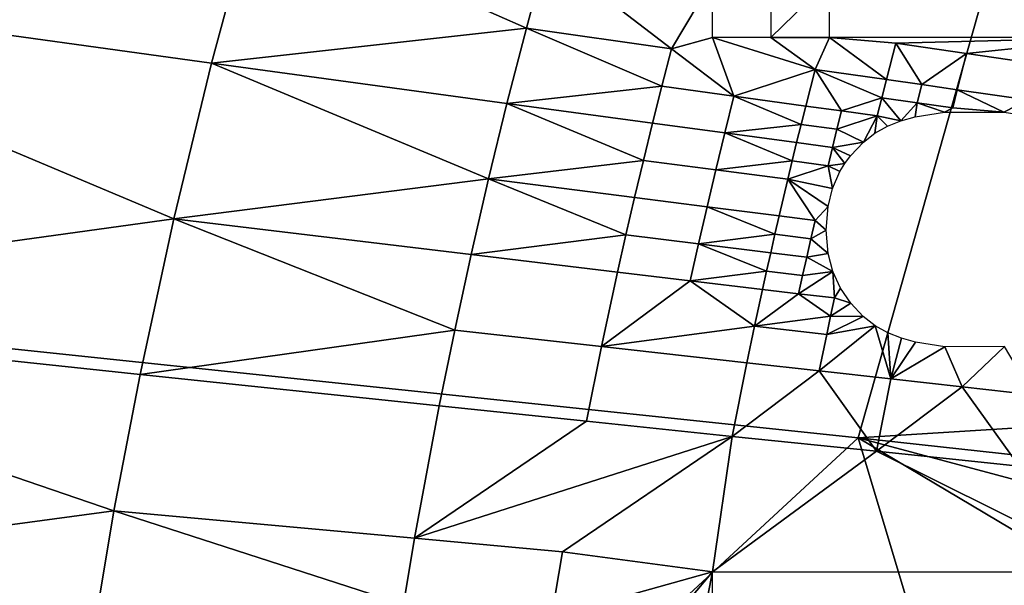
# Model space of a CAD drawing. Units: metres. Extents: x -8.1 to 36.4, y -0.6 to 44.3.
# Drawn here: x 6.4 to 7.2, y 22.4 to 22.9 of the extents above; entities that cross this region are included whole.
import ezdxf

# ---------------------------------------------------------------- set-up
doc = ezdxf.new("R2010")
doc.units = ezdxf.units.M
doc.header["$MEASUREMENT"] = 0
doc.layers.add('72_NURUS_INSERT', color=7, linetype='Continuous')

# ---------------------------------------------------------------- blocks, each defined once
blk = doc.blocks.new('72NURUS_BOB_D3_BOB_SEAT')
for points in [[(-0.067615, 0.0195769, 0.6401131), (-0.0702967, 0.0100869, 0.6401108), (-0.0889022, 0.0120438, 0.640238), (-0.0850203, 0.0237373, 0.6402503)], [(-0.0702967, 0.0100869, 0.6401108), (-0.067615, 0.0195769, 0.6401131), (-0.0493713, 0.0113925, 0.6395554)], [(-0.0805231, 0.0138267, 0.6239687), (-0.0755687, 0.0131394, 0.6240234), (-0.0752275, 0.0144039, 0.6240242)], [(-0.0752275, 0.0144039, 0.6240242), (-0.0755687, 0.0131394, 0.6240234), (-0.0730025, 0.0134258, 0.6240555)], [(-0.0730025, 0.0134258, 0.6240555), (-0.0728369, 0.0140397, 0.6240559), (-0.0752275, 0.0144039, 0.6240242)], [(-0.0728369, 0.0140397, 0.6240559), (-0.0730025, 0.0134258, 0.6240555), (-0.0718199, 0.0132563, 0.6240727)], [(-0.0728369, 0.0140397, 0.6240559), (-0.0718199, 0.0132563, 0.6240727), (-0.0714838, 0.0138183, 0.6240757)], [(-0.0805231, 0.0138267, 0.6239687), (-0.0811789, 0.0111387, 0.6239672), (-0.0758771, 0.0118724, 0.6240228)], [(-0.0758771, 0.0118724, 0.6240228), (-0.0755687, 0.0131394, 0.6240234), (-0.0805231, 0.0138267, 0.6239687)], [(-0.0714838, 0.0133479, 0.6240773), (-0.0714838, 0.0138183, 0.6240757), (-0.0718199, 0.0132563, 0.6240727)], [(-0.0705298, 0.0133479, 0.6240915), (-0.0705297, 0.0138183, 0.6240898), (-0.0710091, 0.0133479, 0.6240843)], [(-0.071009, 0.0138183, 0.6240826), (-0.0710091, 0.0133479, 0.6240843), (-0.0705297, 0.0138183, 0.6240898)], [(-0.0755687, 0.0131394, 0.6240234), (-0.0731604, 0.0128113, 0.6240552), (-0.0730025, 0.0134258, 0.6240555)], [(-0.0730025, 0.0134258, 0.6240555), (-0.0731604, 0.0128113, 0.6240552), (-0.0718978, 0.0129535, 0.6240725)], [(-0.0718978, 0.0129535, 0.6240725), (-0.0718199, 0.0132563, 0.6240727), (-0.0730025, 0.0134258, 0.6240555)], [(-0.0718199, 0.0132563, 0.6240727), (-0.0713098, 0.0128718, 0.6240814), (-0.0714838, 0.0133479, 0.6240773)], [(-0.0710091, 0.0133479, 0.6240843), (-0.0714838, 0.0133479, 0.6240773), (-0.0706488, 0.0130889, 0.6240906)], [(-0.0713098, 0.0128718, 0.6240814), (-0.0706488, 0.0130889, 0.6240906), (-0.0714838, 0.0133479, 0.6240773)], [(-0.0705298, 0.0133479, 0.6240915), (-0.0710091, 0.0133479, 0.6240843), (-0.0706488, 0.0130889, 0.6240906)], [(-0.0706488, 0.0130889, 0.6240906), (-0.0700676, 0.013006, 0.6240999), (-0.0705298, 0.0133479, 0.6240915)], [(-0.0681702, 0.0133479, 0.6241298), (-0.0705298, 0.0133479, 0.6240915), (-0.0699907, 0.013302, 0.6241001)], [(-0.0700676, 0.013006, 0.6240999), (-0.0699907, 0.013302, 0.6241001), (-0.0705298, 0.0133479, 0.6240915)], [(-0.0699907, 0.013302, 0.6241001), (-0.0694134, 0.0132174, 0.6241096), (-0.0681702, 0.0133479, 0.6241298)], [(-0.0694134, 0.0132174, 0.6241096), (-0.068839, 0.0131333, 0.6241194), (-0.0681702, 0.0133479, 0.6241298)], [(-0.0718199, 0.0132563, 0.6240727), (-0.0718978, 0.0129535, 0.6240725), (-0.0713098, 0.0128718, 0.6240814)], [(-0.0699907, 0.013302, 0.6241001), (-0.0700676, 0.013006, 0.6240999), (-0.0697781, 0.0129647, 0.6241047)], [(-0.0694134, 0.0132174, 0.6241096), (-0.0699907, 0.013302, 0.6241001), (-0.0697781, 0.0129647, 0.6241047)], [(-0.0697781, 0.0129647, 0.6241047), (-0.0694894, 0.0129235, 0.6241095), (-0.0694134, 0.0132174, 0.6241096)], [(-0.0694134, 0.0132174, 0.6241096), (-0.0694894, 0.0129235, 0.6241095), (-0.068914, 0.0128416, 0.6241192), (-0.068839, 0.0131333, 0.6241194)], [(-0.0755687, 0.0131394, 0.6240234), (-0.0758771, 0.0118724, 0.6240228), (-0.0733105, 0.0121962, 0.6240549)], [(-0.0733105, 0.0121962, 0.6240549), (-0.0731604, 0.0128113, 0.6240552), (-0.0755687, 0.0131394, 0.6240234)], [(-0.0713098, 0.0128718, 0.6240814), (-0.0707247, 0.0127905, 0.6240904), (-0.0706488, 0.0130889, 0.6240906)], [(-0.0706488, 0.0130889, 0.6240906), (-0.0707247, 0.0127905, 0.6240904), (-0.0704333, 0.0127501, 0.6240951)], [(-0.0701054, 0.0128579, 0.6240998), (-0.0700676, 0.013006, 0.6240999), (-0.0706488, 0.0130889, 0.6240906)], [(-0.0704333, 0.0127501, 0.6240951), (-0.0701054, 0.0128579, 0.6240998), (-0.0706488, 0.0130889, 0.6240906)], [(-0.0700676, 0.013006, 0.6240999), (-0.0701054, 0.0128579, 0.6240998), (-0.0698156, 0.0128172, 0.6241046), (-0.0697781, 0.0129647, 0.6241047)], [(-0.0731604, 0.0128113, 0.6240552), (-0.0719737, 0.0126506, 0.6240724), (-0.0718978, 0.0129535, 0.6240725)], [(-0.0718978, 0.0129535, 0.6240725), (-0.0719737, 0.0126506, 0.6240724), (-0.0713848, 0.0125711, 0.6240812), (-0.0713098, 0.0128718, 0.6240814)], [(-0.0697781, 0.0129647, 0.6241047), (-0.0698156, 0.0128172, 0.6241046), (-0.0695266, 0.0127766, 0.6241094), (-0.0694894, 0.0129235, 0.6241095)], [(-0.0694894, 0.0129235, 0.6241095), (-0.0695266, 0.0127766, 0.6241094), (-0.0691098, 0.01274, 0.6241163)], [(-0.068914, 0.0128416, 0.6241192), (-0.0694894, 0.0129235, 0.6241095), (-0.0691098, 0.01274, 0.6241163)], [(-0.0713098, 0.0128718, 0.6240814), (-0.0713848, 0.0125711, 0.6240812), (-0.070762, 0.0126413, 0.6240904)], [(-0.070762, 0.0126413, 0.6240904), (-0.0707247, 0.0127905, 0.6240904), (-0.0713098, 0.0128718, 0.6240814)], [(-0.0704333, 0.0127501, 0.6240951), (-0.0701426, 0.0127098, 0.6240998), (-0.0701054, 0.0128579, 0.6240998)], [(-0.0701054, 0.0128579, 0.6240998), (-0.0701426, 0.0127098, 0.6240998), (-0.0699482, 0.0126705, 0.624103)], [(-0.0698156, 0.0128172, 0.6241046), (-0.0701054, 0.0128579, 0.6240998), (-0.0699482, 0.0126705, 0.624103)], [(-0.0731604, 0.0128113, 0.6240552), (-0.0733105, 0.0121962, 0.6240549), (-0.0720478, 0.0123476, 0.6240722)], [(-0.0720478, 0.0123476, 0.6240722), (-0.0719737, 0.0126506, 0.6240724), (-0.0731604, 0.0128113, 0.6240552)], [(-0.0707247, 0.0127905, 0.6240904), (-0.070762, 0.0126413, 0.6240904), (-0.0704704, 0.0126014, 0.624095), (-0.0704333, 0.0127501, 0.6240951)], [(-0.0699482, 0.0126705, 0.624103), (-0.0698336, 0.0127031, 0.6241047), (-0.0698156, 0.0128172, 0.6241046)], [(-0.0698336, 0.0127031, 0.6241047), (-0.0695946, 0.0127396, 0.6241085), (-0.0698156, 0.0128172, 0.6241046)], [(-0.0695266, 0.0127766, 0.6241094), (-0.0698156, 0.0128172, 0.6241046), (-0.0695946, 0.0127396, 0.6241085)], [(-0.0695946, 0.0127396, 0.6241085), (-0.0691098, 0.01274, 0.6241163), (-0.0695266, 0.0127766, 0.6241094)], [(-0.0691098, 0.01274, 0.6241163), (-0.06887, 0.0127042, 0.6241205), (-0.068914, 0.0128416, 0.6241192)], [(-0.0701426, 0.0127098, 0.6240998), (-0.0704333, 0.0127501, 0.6240951), (-0.0704704, 0.0126014, 0.624095)], [(-0.0702552, 0.0124952, 0.6240987), (-0.0701426, 0.0127098, 0.6240998), (-0.0704704, 0.0126014, 0.624095)], [(-0.0702552, 0.0124952, 0.6240987), (-0.0701605, 0.0125682, 0.6241), (-0.0701426, 0.0127098, 0.6240998)], [(-0.0701605, 0.0125682, 0.6241), (-0.0700576, 0.0126261, 0.6241014), (-0.0701426, 0.0127098, 0.6240998)], [(-0.0700576, 0.0126261, 0.6241014), (-0.0699482, 0.0126705, 0.624103), (-0.0701426, 0.0127098, 0.6240998)], [(-0.0719737, 0.0126506, 0.6240724), (-0.0720478, 0.0123476, 0.6240722), (-0.071458, 0.0122703, 0.6240811), (-0.0713848, 0.0125711, 0.6240812)], [(-0.0713848, 0.0125711, 0.6240812), (-0.0707989, 0.012492, 0.6240903), (-0.070762, 0.0126413, 0.6240904)], [(-0.070762, 0.0126413, 0.6240904), (-0.0707989, 0.012492, 0.6240903), (-0.070507, 0.0124527, 0.624095), (-0.0704704, 0.0126014, 0.624095)], [(-0.0713848, 0.0125711, 0.6240812), (-0.071458, 0.0122703, 0.6240811), (-0.0708352, 0.0123427, 0.6240903)], [(-0.0708352, 0.0123427, 0.6240903), (-0.0707989, 0.012492, 0.6240903), (-0.0713848, 0.0125711, 0.6240812)], [(-0.0704704, 0.0126014, 0.624095), (-0.070507, 0.0124527, 0.624095), (-0.0702552, 0.0124952, 0.6240987)], [(-0.0707989, 0.012492, 0.6240903), (-0.0708352, 0.0123427, 0.6240903), (-0.0705431, 0.0123039, 0.6240949), (-0.070507, 0.0124527, 0.624095)], [(-0.070507, 0.0124527, 0.624095), (-0.0705431, 0.0123039, 0.6240949), (-0.070406, 0.0123224, 0.624097)], [(-0.0703606, 0.0123842, 0.6240975), (-0.0702552, 0.0124952, 0.6240987), (-0.070507, 0.0124527, 0.624095)], [(-0.070406, 0.0123224, 0.624097), (-0.0703606, 0.0123842, 0.6240975), (-0.070507, 0.0124527, 0.624095)], [(-0.0733105, 0.0121962, 0.6240549), (-0.07212, 0.0120444, 0.6240721), (-0.0720478, 0.0123476, 0.6240722)], [(-0.0720478, 0.0123476, 0.6240722), (-0.07212, 0.0120444, 0.6240721), (-0.0715292, 0.0119693, 0.6240809), (-0.071458, 0.0122703, 0.6240811)], [(-0.071458, 0.0122703, 0.6240811), (-0.0708711, 0.0121934, 0.6240902), (-0.0708352, 0.0123427, 0.6240903)], [(-0.0705431, 0.0123039, 0.6240949), (-0.0708352, 0.0123427, 0.6240903), (-0.0708711, 0.0121934, 0.6240902)], [(-0.0705431, 0.0123039, 0.6240949), (-0.0708711, 0.0121934, 0.6240902), (-0.070506, 0.0121182, 0.6240961)], [(-0.0704456, 0.0122571, 0.6240965), (-0.070406, 0.0123224, 0.624097), (-0.0705431, 0.0123039, 0.6240949)], [(-0.070506, 0.0121182, 0.6240961), (-0.0704456, 0.0122571, 0.6240965), (-0.0705431, 0.0123039, 0.6240949)], [(-0.071458, 0.0122703, 0.6240811), (-0.0715292, 0.0119693, 0.6240809), (-0.0709415, 0.0118946, 0.6240901), (-0.0708711, 0.0121934, 0.6240902)], [(-0.0758771, 0.0118724, 0.6240228), (-0.0734526, 0.0115805, 0.6240546), (-0.0733105, 0.0121962, 0.6240549)], [(-0.0733105, 0.0121962, 0.6240549), (-0.0734526, 0.0115805, 0.6240546), (-0.0721902, 0.0117411, 0.624072)], [(-0.0721902, 0.0117411, 0.624072), (-0.07212, 0.0120444, 0.6240721), (-0.0733105, 0.0121962, 0.6240549)], [(-0.0708711, 0.0121934, 0.6240902), (-0.0709415, 0.0118946, 0.6240901), (-0.0706487, 0.0118574, 0.6240947)], [(-0.0705427, 0.0119712, 0.624096), (-0.070506, 0.0121182, 0.6240961), (-0.0708711, 0.0121934, 0.6240902)], [(-0.0706487, 0.0118574, 0.6240947), (-0.0705427, 0.0119712, 0.624096), (-0.0708711, 0.0121934, 0.6240902)], [(-0.0889022, 0.0120438, 0.640238), (-0.0702967, 0.0100869, 0.6401108), (-0.0785997, 0.0024148, 0.6401899)], [(-0.07212, 0.0120444, 0.6240721), (-0.0721902, 0.0117411, 0.624072), (-0.0715986, 0.0116682, 0.6240808), (-0.0715292, 0.0119693, 0.6240809)], [(-0.0715292, 0.0119693, 0.6240809), (-0.0715986, 0.0116682, 0.6240808), (-0.070976, 0.0117452, 0.62409)], [(-0.070976, 0.0117452, 0.62409), (-0.0709415, 0.0118946, 0.6240901), (-0.0715292, 0.0119693, 0.6240809)], [(-0.0705581, 0.0117796, 0.6240964), (-0.0705427, 0.0119712, 0.624096), (-0.0706487, 0.0118574, 0.6240947)], [(-0.0709415, 0.0118946, 0.6240901), (-0.070976, 0.0117452, 0.62409), (-0.070683, 0.0117085, 0.6240946), (-0.0706487, 0.0118574, 0.6240947)], [(-0.0811789, 0.0111387, 0.6239672), (-0.076152, 0.0106031, 0.6240222), (-0.0758771, 0.0118724, 0.6240228)], [(-0.0758771, 0.0118724, 0.6240228), (-0.076152, 0.0106031, 0.6240222), (-0.0735868, 0.0109643, 0.6240544)], [(-0.0735868, 0.0109643, 0.6240544), (-0.0734526, 0.0115805, 0.6240546), (-0.0758771, 0.0118724, 0.6240228)], [(-0.0706487, 0.0118574, 0.6240947), (-0.070683, 0.0117085, 0.6240946), (-0.0705581, 0.0117796, 0.6240964)], [(-0.0734526, 0.0115805, 0.6240546), (-0.0722585, 0.0114376, 0.6240718), (-0.0721902, 0.0117411, 0.624072)], [(-0.0721902, 0.0117411, 0.624072), (-0.0722585, 0.0114376, 0.6240718), (-0.071666, 0.0113669, 0.6240807), (-0.0715986, 0.0116682, 0.6240808)], [(-0.0715986, 0.0116682, 0.6240808), (-0.07101, 0.0115957, 0.6240899), (-0.070976, 0.0117452, 0.62409)], [(-0.070976, 0.0117452, 0.62409), (-0.07101, 0.0115957, 0.6240899), (-0.0707168, 0.0115596, 0.6240945), (-0.070683, 0.0117085, 0.6240946)], [(-0.0705409, 0.0115882, 0.6240972), (-0.0705581, 0.0117796, 0.6240964), (-0.070683, 0.0117085, 0.6240946)], [(-0.0715986, 0.0116682, 0.6240808), (-0.071666, 0.0113669, 0.6240807), (-0.0710435, 0.0114462, 0.6240898)], [(-0.0710435, 0.0114462, 0.6240898), (-0.07101, 0.0115957, 0.6240899), (-0.0715986, 0.0116682, 0.6240808)], [(-0.070683, 0.0117085, 0.6240946), (-0.0707168, 0.0115596, 0.6240945), (-0.0705409, 0.0115882, 0.6240972)], [(-0.0734526, 0.0115805, 0.6240546), (-0.0735868, 0.0109643, 0.6240544), (-0.0723893, 0.0108303, 0.6240715), (-0.0722585, 0.0114376, 0.6240718)], [(-0.07101, 0.0115957, 0.6240899), (-0.0710435, 0.0114462, 0.6240898), (-0.0707501, 0.0114106, 0.6240945), (-0.0707168, 0.0115596, 0.6240945)], [(-0.0707168, 0.0115596, 0.6240945), (-0.0707501, 0.0114106, 0.6240945), (-0.0705032, 0.0114433, 0.6240983)], [(-0.0705032, 0.0114433, 0.6240983), (-0.0705409, 0.0115882, 0.6240972), (-0.0707168, 0.0115596, 0.6240945)], [(-0.071666, 0.0113669, 0.6240807), (-0.0722585, 0.0114376, 0.6240718), (-0.0723893, 0.0108303, 0.6240715)], [(-0.071666, 0.0113669, 0.6240807), (-0.0710766, 0.0112966, 0.6240898), (-0.0710435, 0.0114462, 0.6240898)], [(-0.0710435, 0.0114462, 0.6240898), (-0.0710766, 0.0112966, 0.6240898), (-0.070783, 0.0112616, 0.6240944), (-0.0707501, 0.0114106, 0.6240945)], [(-0.0707501, 0.0114106, 0.6240945), (-0.070783, 0.0112616, 0.6240944), (-0.0705032, 0.0114433, 0.6240983)], [(-0.070783, 0.0112616, 0.6240944), (-0.0704901, 0.0112268, 0.6240991), (-0.0705032, 0.0114433, 0.6240983)], [(-0.0704423, 0.0113067, 0.6240996), (-0.0705032, 0.0114433, 0.6240983), (-0.0704901, 0.0112268, 0.6240991)], [(-0.0711412, 0.0109974, 0.6240897), (-0.071666, 0.0113669, 0.6240807), (-0.0723893, 0.0108303, 0.6240715)], [(-0.0711412, 0.0109974, 0.6240897), (-0.0710766, 0.0112966, 0.6240898), (-0.071666, 0.0113669, 0.6240807)], [(-0.0493713, 0.0113925, 0.6395554), (-0.05011, 0.0078815, 0.6395557), (-0.0702967, 0.0100869, 0.6401108)], [(-0.070783, 0.0112616, 0.6240944), (-0.0710766, 0.0112966, 0.6240898), (-0.0711412, 0.0109974, 0.6240897)], [(-0.0705223, 0.0110783, 0.6240991), (-0.070783, 0.0112616, 0.6240944), (-0.0711412, 0.0109974, 0.6240897)], [(-0.0705223, 0.0110783, 0.6240991), (-0.0704901, 0.0112268, 0.6240991), (-0.070783, 0.0112616, 0.6240944)], [(-0.0703585, 0.011183, 0.6241013), (-0.0704423, 0.0113067, 0.6240996), (-0.0704901, 0.0112268, 0.6240991)], [(-0.0704901, 0.0112268, 0.6240991), (-0.0705223, 0.0110783, 0.6240991), (-0.0703585, 0.011183, 0.6241013)], [(-0.0702553, 0.0110748, 0.6241033), (-0.0703585, 0.011183, 0.6241013), (-0.0705223, 0.0110783, 0.6240991)], [(-0.0811789, 0.0111387, 0.6239672), (-0.0816275, 0.0087836, 0.6239661), (-0.0763641, 0.0094928, 0.6240217)], [(-0.0763641, 0.0094928, 0.6240217), (-0.076152, 0.0106031, 0.6240222), (-0.0811789, 0.0111387, 0.6239672)], [(-0.0711412, 0.0109974, 0.6240897), (-0.070554, 0.0109297, 0.624099), (-0.0705223, 0.0110783, 0.6240991)], [(-0.0705223, 0.0110783, 0.6240991), (-0.070554, 0.0109297, 0.624099), (-0.0702553, 0.0110748, 0.6241033)], [(-0.0723893, 0.0108303, 0.6240715), (-0.071204, 0.0106981, 0.6240895), (-0.0711412, 0.0109974, 0.6240897)], [(-0.0711412, 0.0109974, 0.6240897), (-0.071204, 0.0106981, 0.6240895), (-0.070616, 0.0106326, 0.6240989), (-0.070554, 0.0109297, 0.624099)], [(-0.070554, 0.0109297, 0.624099), (-0.070616, 0.0106326, 0.6240989), (-0.0701594, 0.0110009, 0.624105)], [(-0.070616, 0.0106326, 0.6240989), (-0.0700311, 0.0105675, 0.6241085), (-0.0701594, 0.0110009, 0.624105)], [(-0.0701594, 0.0110009, 0.624105), (-0.0702553, 0.0110748, 0.6241033), (-0.070554, 0.0109297, 0.624099)], [(-0.0700557, 0.0109426, 0.6241069), (-0.0701594, 0.0110009, 0.624105), (-0.0700311, 0.0105675, 0.6241085)], [(-0.076152, 0.0106031, 0.6240222), (-0.073713, 0.0103476, 0.6240541), (-0.0735868, 0.0109643, 0.6240544)], [(-0.0735868, 0.0109643, 0.6240544), (-0.073713, 0.0103476, 0.6240541), (-0.0725121, 0.0102225, 0.6240713), (-0.0723893, 0.0108303, 0.6240715)], [(-0.0699454, 0.0108981, 0.6241088), (-0.0700557, 0.0109426, 0.6241069), (-0.0700311, 0.0105675, 0.6241085)], [(-0.0698302, 0.0108656, 0.6241108), (-0.0699454, 0.0108981, 0.6241088), (-0.0700311, 0.0105675, 0.6241085)], [(-0.0695905, 0.0108298, 0.6241149), (-0.0698302, 0.0108656, 0.6241108), (-0.0700311, 0.0105675, 0.6241085)], [(-0.0723893, 0.0108303, 0.6240715), (-0.0725121, 0.0102225, 0.6240713), (-0.0713238, 0.0100991, 0.6240893), (-0.071204, 0.0106981, 0.6240895)], [(-0.0700311, 0.0105675, 0.6241085), (-0.0694492, 0.0105028, 0.6241182), (-0.0695905, 0.0108298, 0.6241149)], [(-0.0691057, 0.0108304, 0.624123), (-0.0695905, 0.0108298, 0.6241149), (-0.0694492, 0.0105028, 0.6241182)], [(-0.0694492, 0.0105028, 0.6241182), (-0.0688705, 0.0104384, 0.6241282), (-0.0691057, 0.0108304, 0.624123)], [(-0.070616, 0.0106326, 0.6240989), (-0.071204, 0.0106981, 0.6240895), (-0.0713238, 0.0100991, 0.6240893)], [(-0.076152, 0.0106031, 0.6240222), (-0.0763641, 0.0094928, 0.6240217), (-0.0739137, 0.0092691, 0.6240537), (-0.073713, 0.0103476, 0.6240541)], [(-0.0713238, 0.0100991, 0.6240893), (-0.0701479, 0.0099772, 0.6241082), (-0.070616, 0.0106326, 0.6240989)], [(-0.0701479, 0.0099772, 0.6241082), (-0.0700311, 0.0105675, 0.6241085), (-0.070616, 0.0106326, 0.6240989)], [(-0.0694492, 0.0105028, 0.6241182), (-0.0700311, 0.0105675, 0.6241085), (-0.0701479, 0.0099772, 0.6241082)], [(-0.0701479, 0.0099772, 0.6241082), (-0.0689845, 0.0098567, 0.624128), (-0.0694492, 0.0105028, 0.6241182)], [(-0.0689845, 0.0098567, 0.624128), (-0.0688705, 0.0104384, 0.6241282), (-0.0694492, 0.0105028, 0.6241182)], [(-0.0725121, 0.0102225, 0.6240713), (-0.073713, 0.0103476, 0.6240541), (-0.0739137, 0.0092691, 0.6240537)], [(-0.0713238, 0.0100991, 0.6240893), (-0.0725121, 0.0102225, 0.6240713), (-0.0739137, 0.0092691, 0.6240537)], [(-0.0679932, 0.0024148, 0.6400624), (-0.0785997, 0.0024148, 0.6401899), (-0.0702967, 0.0100869, 0.6401108)], [(-0.0739137, 0.0092691, 0.6240537), (-0.0727076, 0.0091597, 0.6240709), (-0.0713238, 0.0100991, 0.6240893)], [(-0.0727076, 0.0091597, 0.6240709), (-0.0714842, 0.0089961, 0.6240895), (-0.0713238, 0.0100991, 0.6240893)], [(-0.0701479, 0.0099772, 0.6241082), (-0.0713238, 0.0100991, 0.6240893), (-0.0714842, 0.0089961, 0.6240895)], [(-0.0573901, 0.0024148, 0.6398155), (-0.0679932, 0.0024148, 0.6400624), (-0.0702967, 0.0100869, 0.6401108)], [(-0.05011, 0.0078815, 0.6395557), (-0.0504958, 0.0047931, 0.6395559), (-0.0702967, 0.0100869, 0.6401108)], [(-0.0504958, 0.0047931, 0.6395559), (-0.0573901, 0.0024148, 0.6398155), (-0.0702967, 0.0100869, 0.6401108)], [(-0.0714842, 0.0089961, 0.6240895), (-0.0681707, 0.0089961, 0.6241448), (-0.0701479, 0.0099772, 0.6241082)], [(-0.0689845, 0.0098567, 0.624128), (-0.0701479, 0.0099772, 0.6241082), (-0.0681707, 0.0089961, 0.6241448)], [(-0.0816275, 0.0087836, 0.6239661), (-0.0765496, 0.0083812, 0.6240213), (-0.0763641, 0.0094928, 0.6240217)], [(-0.0763641, 0.0094928, 0.6240217), (-0.0765496, 0.0083812, 0.6240213), (-0.0740046, 0.0087294, 0.6240535)], [(-0.0740046, 0.0087294, 0.6240535), (-0.0739137, 0.0092691, 0.6240537), (-0.0763641, 0.0094928, 0.6240217)], [(-0.0739137, 0.0092691, 0.6240537), (-0.0740046, 0.0087294, 0.6240535), (-0.0727961, 0.0086277, 0.6240707), (-0.0727076, 0.0091597, 0.6240709)], [(-0.0727076, 0.0091597, 0.6240709), (-0.0727961, 0.0086277, 0.6240707), (-0.0714842, 0.0089961, 0.6240895)], [(-0.0727961, 0.0086277, 0.6240707), (-0.0722779, 0.0080491, 0.6240795), (-0.0714842, 0.0089961, 0.6240895)], [(-0.0722779, 0.0080491, 0.6240795), (-0.0716807, 0.0080029, 0.6240886), (-0.0714842, 0.0089961, 0.6240895)], [(-0.0714843, 0.0077233, 0.6240922), (-0.0714842, 0.0089961, 0.6240895), (-0.0716807, 0.0080029, 0.6240886)]]:
    blk.add_3dface(points)
blk = doc.blocks.new('BOBO')
at = {"layer": '72_NURUS_INSERT', "color": 0, "xscale": 100, "yscale": 100, "zscale": 100}
blk.add_blockref('72NURUS_BOB_D3_BOB_SEAT', (15.50203, 22.54722), dxfattribs=at)

msp = doc.modelspace()

# ---------------------------------------------------------------- block references
at = {"layer": '72_NURUS_INSERT'}
msp.add_blockref('BOBO', (-1.40534, -1.00125), dxfattribs=at)

doc.saveas('drawing.dxf')
